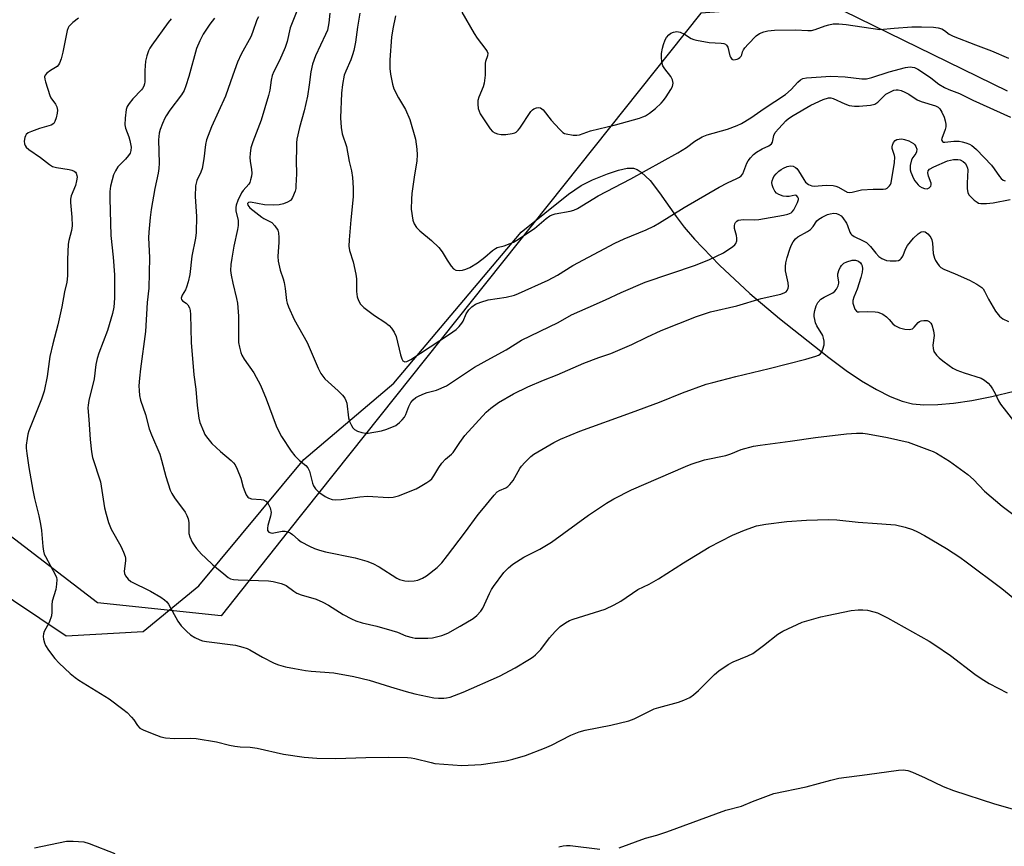
# Model space of a CAD drawing. Units: inches. Extents: x 1219767 to 1225769, y 529455 to 533456.
# Drawn here: x 1221482 to 1221786, y 530467 to 530722 of the extents above; entities that cross this region are included whole.
import ezdxf

# ---------------------------------------------------------------- set-up
doc = ezdxf.new("R2010")
doc.units = ezdxf.units.IN
doc.header["$MEASUREMENT"] = 0
for name, color, linetype in [('NTRL-Farm Land', 3, 'Continuous'), ('NTRL-Trees', 3, 'Continuous'), ('Undefined', 1, 'Continuous')]:
    doc.layers.add(name, color=color, linetype=linetype)

msp = doc.modelspace()

# ---------------------------------------------------------------- linework, layer by layer
at = {"layer": 'NTRL-Farm Land'}
msp.add_lwpolyline([(1221455.73, 530559.36), (1221496.53, 530532.04), (1221520.35, 530533.47), (1221537.55, 530547.51), (1221570.02, 530586.56), (1221597.8, 530610.12), (1221637.19, 530656.82), (1221651.77, 530668.55), (1221655.69, 530671.17), (1221659.16, 530672.94), (1221663.85, 530674.85), (1221667.25, 530675.99), (1221669.91, 530676.56), (1221671.91, 530676.52), (1221673, 530676.12), (1221674.25, 530675.32), (1221676.97, 530672.71), (1221679.93, 530668.94), (1221685.01, 530661.59), (1221687.51, 530658.36), (1221690.72, 530654.63), (1221698.47, 530646.55), (1221707.79, 530637.85), (1221717.02, 530630.09), (1221732.23, 530618.03), (1221737.59, 530614.09), (1221742.36, 530610.88), (1221746.91, 530608.15), (1221751.15, 530606.01), (1221754.87, 530604.57), (1221758.05, 530603.79), (1221761.6, 530603.46), (1221765.9, 530603.53), (1221770.75, 530603.98), (1221776.39, 530604.83), (1221782.55, 530606.05), (1221789.54, 530607.69)], dxfattribs=at)
at = {"layer": 'NTRL-Trees'}
msp.add_lwpolyline([(1221787.47, 530700.4), (1221732.26, 530727.3), (1221692.63, 530724.47), (1221565.23, 530564.51), (1221544.42, 530538.31), (1221506.22, 530542.24), (1221345.11, 530665.76), (1221326.04, 530704.21), (1221303.35, 530749.95), (1221301.94, 530800.91), (1221328.83, 530839.13), (1221405.81, 530883.58), (1221467.56, 530900), (1221542.8, 530940.87), (1221557.89, 530949.07), (1221582.23, 530988.56), (1221553.91, 531069.86), (1221494.15, 531152.96), (1221479.87, 531190.08)], dxfattribs=at)
at = {"layer": 'Undefined'}
for points, elevation in [([(1221567.78, 530725.07), (1221565.74, 530719.92), (1221564.82, 530715.68), (1221564.26, 530713.8), (1221562.5, 530709.86), (1221560.72, 530706.4), (1221560.19, 530705.16), (1221559.86, 530703.78), (1221559.53, 530700.7), (1221559.09, 530698.97), (1221556.82, 530691.43), (1221554.23, 530684.74), (1221553.65, 530682.81), (1221553.37, 530681.06), (1221553.29, 530679.89), (1221553.41, 530678.75), (1221553.82, 530676.15), (1221553.9, 530674.99), (1221553.81, 530674.11), (1221553.55, 530672.96), (1221553.26, 530672.13), (1221552.99, 530671.63), (1221551.26, 530669.66), (1221550.76, 530668.93), (1221549.58, 530666.53), (1221549.09, 530665.15), (1221548.98, 530664.38), (1221548.99, 530663.34), (1221549.65, 530660.39), (1221549.71, 530658.89), (1221549.5, 530657.58), (1221548.35, 530652.43), (1221547.69, 530648.75), (1221547.4, 530646.76), (1221547.34, 530644.99), (1221547.5, 530643.56), (1221548, 530641.02), (1221549.22, 530636.3), (1221549.48, 530634.89), (1221549.79, 530630.87), (1221549.84, 530622.73), (1221550.06, 530621.3), (1221550.49, 530619.61), (1221550.8, 530618.81), (1221551.52, 530617.59), (1221554.55, 530613.35), (1221556.58, 530609.52), (1221558.31, 530605.27), (1221561.4, 530596.97), (1221562.12, 530595.44), (1221563.07, 530593.7), (1221566.11, 530589.15), (1221567.18, 530587.73), (1221568.63, 530586.27), (1221570.62, 530584.69), (1221571.27, 530583.95), (1221571.7, 530582.91), (1221572.64, 530579.22), (1221573, 530578.45), (1221573.62, 530577.53), (1221574.65, 530576.52), (1221576.54, 530575.12), (1221577.6, 530574.6), (1221578.72, 530574.25), (1221579.85, 530574.14), (1221581.56, 530574.24), (1221587.32, 530574.98), (1221589.62, 530575.19), (1221596.15, 530574.85), (1221597.6, 530574.9), (1221599.26, 530575.39), (1221604.7, 530577.54), (1221605.98, 530578.21), (1221607.95, 530579.42), (1221608.89, 530580.07), (1221609.5, 530580.64), (1221610.17, 530581.5), (1221611.69, 530584.06), (1221612.59, 530585.38), (1221613.74, 530586.62), (1221615.59, 530588.23), (1221616.1, 530588.76), (1221618.15, 530591.81), (1221619.75, 530593.98), (1221626.33, 530601.15), (1221627.81, 530602.4), (1221630.16, 530604.13), (1221634.8, 530606.88), (1221639.21, 530608.98), (1221644.03, 530611.04), (1221648.29, 530612.72), (1221656.55, 530616.3), (1221661.13, 530618.04), (1221664.84, 530619.3), (1221669.23, 530621.12), (1221671.39, 530622.07), (1221675.96, 530624.4), (1221680.42, 530626.42), (1221691.29, 530630.74), (1221695.67, 530632.15), (1221703.81, 530634.04), (1221711.27, 530636.32), (1221717.35, 530637.67), (1221718.64, 530638.11), (1221719.02, 530638.37), (1221719.34, 530638.76), (1221719.65, 530639.47), (1221719.75, 530639.98), (1221719.66, 530641.12), (1221718.88, 530644.88), (1221718.83, 530646.2), (1221718.95, 530647.31), (1221719.34, 530648.97), (1221720.18, 530651.54), (1221720.61, 530652.63), (1221721.25, 530653.84), (1221721.91, 530654.74), (1221722.66, 530655.4), (1221725.63, 530657.01), (1221726.55, 530657.62), (1221727.38, 530658.52), (1221728.55, 530660.28), (1221729.17, 530660.83), (1221730.18, 530661.44), (1221731.81, 530662.21), (1221732.65, 530662.48), (1221733.78, 530662.62), (1221734.6, 530662.56), (1221735.33, 530662.28), (1221735.99, 530661.84), (1221736.57, 530661.23), (1221737.69, 530659.57), (1221738.02, 530658.83), (1221738.72, 530656.76), (1221738.97, 530656.3), (1221739.28, 530655.94), (1221740.08, 530655.44), (1221742.88, 530654.16), (1221743.84, 530653.57), (1221745.06, 530652.41), (1221746.71, 530650.29), (1221747.7, 530649.25), (1221748.65, 530648.61), (1221750.03, 530648.09), (1221751.21, 530647.94), (1221752.98, 530647.92), (1221753.79, 530648.06), (1221754.24, 530648.31), (1221754.61, 530648.7), (1221755.08, 530649.42), (1221756.06, 530651.72), (1221756.58, 530652.66), (1221757.42, 530653.85), (1221758.35, 530654.97), (1221759.81, 530656.29), (1221760.71, 530656.85), (1221761.45, 530656.96), (1221761.95, 530656.85), (1221762.42, 530656.6), (1221762.84, 530656.25), (1221763.41, 530655.6), (1221763.73, 530655.12), (1221764.03, 530654.44), (1221764.23, 530653.41), (1221764.44, 530650.21), (1221764.86, 530648.73), (1221765.2, 530648), (1221765.78, 530647.07), (1221766.28, 530646.41), (1221766.84, 530645.85), (1221767.75, 530645.33), (1221771.29, 530643.93), (1221775.71, 530641.94), (1221777.98, 530640.7), (1221779.46, 530639.72), (1221779.88, 530639.32), (1221780.37, 530638.61), (1221781.54, 530636.09), (1221783.73, 530632.36), (1221784.92, 530630.86), (1221785.95, 530630), (1221787.76, 530629.23)], 344), ([(1221578.03, 530724.48), (1221577.73, 530721.45), (1221577.25, 530719.22), (1221576.7, 530717.87), (1221573.55, 530711.31), (1221572.63, 530708.72), (1221572.16, 530706.28), (1221571.68, 530702.32), (1221571.14, 530698.8), (1221570.07, 530694.25), (1221568.61, 530689.16), (1221567.87, 530685.56), (1221567.75, 530684.41), (1221567.68, 530682.63), (1221567.62, 530678.78), (1221567.68, 530674.85), (1221567.56, 530671.11), (1221567.47, 530670.26), (1221567.27, 530669.41), (1221566.49, 530667.49), (1221566.19, 530667), (1221565.82, 530666.61), (1221564.94, 530666.03), (1221563.7, 530665.5), (1221562.32, 530665.21), (1221560.63, 530665.1), (1221557.8, 530665.2), (1221553.49, 530666.05), (1221552.85, 530665.93), (1221552.59, 530665.67), (1221552.64, 530665.14), (1221553.31, 530664.34), (1221556.99, 530661.46), (1221557.67, 530661.02), (1221560.1, 530659.73), (1221561.06, 530658.77), (1221561.97, 530657.42), (1221562.2, 530656.63), (1221562.3, 530655.18), (1221562.27, 530653.7), (1221561.97, 530649.24), (1221562.04, 530647.8), (1221562.65, 530645.05), (1221563.63, 530642.35), (1221563.92, 530641.29), (1221564.25, 530639.42), (1221564.62, 530635.68), (1221564.81, 530634.84), (1221565.21, 530633.76), (1221567.03, 530629.77), (1221571.06, 530622.76), (1221574.43, 530614.75), (1221575.2, 530613.16), (1221575.81, 530612.28), (1221576.5, 530611.46), (1221580.56, 530607.8), (1221581.92, 530606.39), (1221582.62, 530605.53), (1221583.01, 530604.78), (1221583.26, 530603.96), (1221583.79, 530599.42), (1221584.13, 530598.35), (1221584.69, 530597.06), (1221585.09, 530596.36), (1221585.63, 530595.8), (1221586.59, 530595.33), (1221587.92, 530594.91), (1221589, 530594.71), (1221589.88, 530594.74), (1221593.98, 530595.39), (1221595.67, 530595.92), (1221598.38, 530597.11), (1221599.56, 530597.95), (1221600.39, 530598.79), (1221601.13, 530599.69), (1221601.55, 530600.45), (1221602.46, 530602.89), (1221603.06, 530604.15), (1221603.72, 530605), (1221604.58, 530605.69), (1221605.61, 530606.25), (1221607.24, 530606.97), (1221608.08, 530607.26), (1221610.94, 530607.98), (1221614.07, 530609.36), (1221615.31, 530610.12), (1221622.71, 530615.05), (1221627.73, 530617.9), (1221632.5, 530620.44), (1221637.21, 530623.38), (1221648.56, 530628.91), (1221652.73, 530631.22), (1221657.85, 530633.55), (1221663.19, 530635.84), (1221668.02, 530638.15), (1221675.48, 530641.31), (1221690.98, 530646.63), (1221695.37, 530648.37), (1221699.63, 530650.43), (1221702.58, 530652.34), (1221703.2, 530652.9), (1221703.5, 530653.34), (1221703.76, 530654.1), (1221703.83, 530654.92), (1221703.7, 530655.75), (1221703.09, 530657.97), (1221703.03, 530658.74), (1221703.17, 530659.4), (1221703.4, 530659.82), (1221703.77, 530660.18), (1221704.22, 530660.45), (1221705, 530660.65), (1221705.84, 530660.72), (1221709.18, 530660.56), (1221710.58, 530660.66), (1221718.19, 530662.01), (1221719.54, 530662.34), (1221720.53, 530662.76), (1221720.93, 530663.09), (1221721.41, 530663.72), (1221722.56, 530665.91), (1221722.86, 530666.85), (1221722.85, 530667.21), (1221722.68, 530667.64), (1221722.21, 530668.11), (1221721.84, 530668.22), (1221720, 530667.86), (1221719.16, 530667.8), (1221718.07, 530667.96), (1221716.78, 530668.45), (1221716.1, 530668.88), (1221715.57, 530669.5), (1221715.01, 530670.48), (1221714.69, 530671.46), (1221714.65, 530672.13), (1221714.72, 530672.67), (1221714.97, 530673.46), (1221715.25, 530673.94), (1221715.96, 530674.83), (1221716.77, 530675.66), (1221717.46, 530676.18), (1221718.25, 530676.59), (1221719.36, 530677.03), (1221720.4, 530677.25), (1221721.17, 530677.17), (1221721.91, 530676.82), (1221722.34, 530676.46), (1221722.88, 530675.79), (1221724.45, 530673.07), (1221725.06, 530672.19), (1221725.9, 530671.49), (1221726.92, 530671.08), (1221727.71, 530671.04), (1221731.36, 530671.27), (1221733.61, 530671.2), (1221734.42, 530670.99), (1221735.2, 530670.66), (1221737.92, 530669.17), (1221738.69, 530669.02), (1221739.47, 530669.11), (1221741.46, 530669.71), (1221742.32, 530669.86), (1221745.87, 530670.1), (1221749.04, 530670.06), (1221749.8, 530670.2), (1221750.25, 530670.4), (1221751, 530671.08), (1221751.27, 530671.5), (1221751.46, 530672), (1221752.55, 530678.29), (1221752.62, 530679.96), (1221752.52, 530680.5), (1221751.8, 530682.64), (1221751.76, 530683.16), (1221751.86, 530683.7), (1221752.2, 530684.48), (1221752.75, 530685.1), (1221753.22, 530685.38), (1221753.99, 530685.57), (1221754.79, 530685.58), (1221755.59, 530685.46), (1221756.93, 530684.97), (1221758.4, 530684.14), (1221758.79, 530683.76), (1221759.1, 530683.29), (1221759.37, 530682.4), (1221759.33, 530681.64), (1221759.13, 530681.14), (1221758.13, 530679.86), (1221757.78, 530679.14), (1221757.39, 530677.42), (1221757.38, 530676.09), (1221757.54, 530675.38), (1221757.82, 530674.61), (1221758.27, 530673.61), (1221758.82, 530672.66), (1221759.84, 530671.37), (1221760.27, 530671.01), (1221761.01, 530670.59), (1221761.8, 530670.28), (1221762.56, 530670.18), (1221763.26, 530670.46), (1221763.77, 530670.99), (1221763.88, 530671.43), (1221763.8, 530671.94), (1221762.98, 530674.11), (1221762.77, 530675.1), (1221762.89, 530675.74), (1221763.33, 530676.25), (1221764.66, 530676.99), (1221768.87, 530678.78), (1221770.74, 530679.27), (1221772.07, 530679.27), (1221772.83, 530679.09), (1221773.75, 530678.61), (1221774.33, 530678.11), (1221774.79, 530677.4), (1221775.08, 530676.59), (1221775.16, 530676.03), (1221774.94, 530671.97), (1221774.98, 530670.2), (1221775.14, 530669.08), (1221775.51, 530668.35), (1221776.06, 530667.71), (1221777.11, 530666.72), (1221778.02, 530666.03), (1221778.5, 530665.8), (1221779.22, 530665.62), (1221780.93, 530665.63), (1221782.99, 530665.9), (1221788.22, 530666.89)], 342), ([(1221587.24, 530724.5), (1221586.52, 530720.1), (1221585.9, 530715.47), (1221585.39, 530712.94), (1221585.03, 530711.56), (1221584.49, 530710), (1221582.94, 530706.55), (1221582.49, 530705.28), (1221581.9, 530702.45), (1221581.6, 530699.69), (1221581.29, 530692.07), (1221581.51, 530689.18), (1221581.87, 530687.19), (1221583.15, 530683.31), (1221584.02, 530678.62), (1221584.72, 530675.77), (1221585, 530673.72), (1221585.28, 530670.49), (1221585.19, 530667.7), (1221584.47, 530660.61), (1221583.95, 530654.44), (1221583.93, 530652.46), (1221584.12, 530651.18), (1221585.22, 530647.66), (1221586.05, 530643.85), (1221586.21, 530642.41), (1221586.28, 530638.48), (1221586.51, 530636.77), (1221586.83, 530635.7), (1221587.52, 530634.56), (1221588.51, 530633.55), (1221591.81, 530631.06), (1221595.02, 530628.95), (1221596.31, 530627.91), (1221597.08, 530627.1), (1221597.9, 530625.87), (1221598.51, 530624.55), (1221599.81, 530618.94), (1221600.22, 530617.62), (1221600.62, 530617.01), (1221601.15, 530616.76), (1221601.8, 530616.8), (1221603.06, 530617.42), (1221614.96, 530625.3), (1221617.06, 530626.76), (1221618, 530627.62), (1221618.8, 530628.65), (1221619.19, 530629.33), (1221620.2, 530631.55), (1221620.95, 530632.77), (1221621.91, 530633.72), (1221623.07, 530634.5), (1221624.67, 530635.19), (1221626.91, 530635.85), (1221632.51, 530636.72), (1221635.06, 530637.33), (1221636.37, 530637.85), (1221645.45, 530641.93), (1221648.38, 530643.52), (1221653.12, 530646.51), (1221666.05, 530653.42), (1221669, 530654.76), (1221675.79, 530657.52), (1221678.15, 530658.69), (1221679.88, 530659.69), (1221687.52, 530664.44), (1221698.35, 530670.74), (1221700.92, 530672.05), (1221703.84, 530673.34), (1221704.59, 530673.74), (1221705.17, 530674.23), (1221705.6, 530674.81), (1221705.96, 530675.61), (1221706.83, 530678.12), (1221707.29, 530678.85), (1221707.99, 530679.76), (1221708.95, 530680.83), (1221709.83, 530681.54), (1221711.57, 530682.51), (1221713.72, 530683.46), (1221714.49, 530684.04), (1221714.83, 530684.64), (1221715.26, 530686.65), (1221715.67, 530687.54), (1221716.72, 530688.87), (1221718.89, 530691.15), (1221719.78, 530691.86), (1221721.21, 530692.82), (1221726.67, 530696.03), (1221730.51, 530697.74), (1221732.08, 530698.26), (1221732.81, 530698.3), (1221733.58, 530698.11), (1221737.19, 530696.45), (1221738.53, 530695.95), (1221740.16, 530695.68), (1221741.6, 530695.7), (1221745.09, 530696.05), (1221746.46, 530696.37), (1221747.32, 530696.93), (1221749.87, 530699.38), (1221751.05, 530700.09), (1221752.3, 530700.63), (1221753.02, 530700.78), (1221753.61, 530700.76), (1221754.56, 530700.51), (1221755.66, 530700.07), (1221756.94, 530699.39), (1221759.48, 530697.72), (1221760.78, 530697.19), (1221765.21, 530695.83), (1221766.02, 530695.36), (1221766.5, 530694.85), (1221767.09, 530693.87), (1221767.83, 530692.27), (1221768.2, 530691.2), (1221768.41, 530690.14), (1221768.4, 530689.33), (1221768.21, 530688.52), (1221767.1, 530685.72), (1221767.08, 530685.3), (1221767.32, 530684.81), (1221767.63, 530684.64), (1221768.04, 530684.59), (1221770.86, 530684.93), (1221772.54, 530684.93), (1221773.4, 530684.75), (1221774.53, 530684.39), (1221775.64, 530683.97), (1221776.42, 530683.58), (1221777.07, 530683.1), (1221777.86, 530682.35), (1221782.44, 530677.45), (1221783.34, 530676.33), (1221784.97, 530673.97), (1221785.5, 530673.37), (1221786.07, 530672.9), (1221786.75, 530672.61)], 340), ([(1221618.84, 530724.71), (1221622.61, 530718.12), (1221623.59, 530716.69), (1221626.23, 530713.27), (1221626.65, 530712.56), (1221626.81, 530712.07), (1221626.77, 530711.31), (1221626.15, 530709.52), (1221626.04, 530708.98), (1221625.99, 530705.31), (1221625.68, 530702.78), (1221625.39, 530701.69), (1221624.11, 530698.51), (1221623.8, 530697.43), (1221623.74, 530696.33), (1221623.89, 530694.95), (1221624.13, 530694.15), (1221624.52, 530693.39), (1221627.53, 530688.73), (1221628.31, 530687.93), (1221629.03, 530687.49), (1221629.81, 530687.16), (1221630.93, 530686.94), (1221632.38, 530686.93), (1221634.37, 530687.25), (1221635.17, 530687.48), (1221635.65, 530687.71), (1221636.25, 530688.27), (1221636.76, 530688.95), (1221640.15, 530694.1), (1221640.62, 530694.56), (1221641.1, 530694.86), (1221641.88, 530695.18), (1221642.4, 530695.29), (1221643.11, 530695.18), (1221643.9, 530694.55), (1221646.45, 530691.43), (1221649.02, 530688.61), (1221650.06, 530687.62), (1221650.52, 530687.32), (1221651.02, 530687.13), (1221653.24, 530686.79), (1221654.36, 530686.75), (1221655.19, 530686.86), (1221658.52, 530688.08), (1221666.34, 530689.91), (1221673.67, 530691.98), (1221674.77, 530692.38), (1221675.57, 530692.76), (1221676.79, 530693.57), (1221678.68, 530694.98), (1221680.38, 530696.6), (1221681.15, 530697.49), (1221681.98, 530698.65), (1221683.39, 530700.82), (1221683.9, 530701.81), (1221684.07, 530702.85), (1221683.91, 530703.89), (1221683.36, 530704.89), (1221681.59, 530707.25), (1221680.97, 530708.23), (1221680.63, 530709.27), (1221680.47, 530710.93), (1221680.55, 530712.03), (1221680.81, 530713.68), (1221681.11, 530714.81), (1221681.62, 530716.19), (1221682.05, 530716.93), (1221682.78, 530717.78), (1221683.43, 530718.3), (1221684.17, 530718.62), (1221685.24, 530718.76), (1221686.31, 530718.54), (1221687.59, 530717.95), (1221689.72, 530716.62), (1221690.47, 530716.3), (1221691.3, 530716.08), (1221695.28, 530715.35), (1221698.94, 530715.2), (1221699.77, 530715.08), (1221700.25, 530714.91), (1221700.62, 530714.61), (1221700.98, 530713.93), (1221701.63, 530711.32), (1221701.81, 530710.84), (1221702.24, 530710.27), (1221702.42, 530710.16), (1221702.86, 530710.07), (1221703.86, 530710.27), (1221704.35, 530710.48), (1221704.76, 530710.78), (1221705.08, 530711.15), (1221705.3, 530711.57), (1221705.56, 530712.53), (1221705.8, 530713.08), (1221706.3, 530713.79), (1221707.28, 530714.91), (1221709.8, 530717.47), (1221710.78, 530718.12), (1221712.13, 530718.72), (1221713.39, 530719.02), (1221715.39, 530719.19), (1221721.89, 530719.27), (1221725.75, 530719.1), (1221726.89, 530719.14), (1221727.96, 530719.38), (1221731.05, 530720.55), (1221732.27, 530720.89), (1221733.6, 530721.11), (1221735.29, 530721.16), (1221737.62, 530720.93), (1221747.93, 530719.41), (1221752.38, 530719.86), (1221757.88, 530720.18), (1221760.85, 530720.26), (1221764.59, 530720.13), (1221766.05, 530719.91), (1221767.16, 530719.61), (1221767.98, 530719.14), (1221769.42, 530718.01), (1221770.63, 530717.38), (1221777.55, 530714.66), (1221782.49, 530712.82), (1221787.69, 530710.51)], 336), ([(1221528.96, 530722.72), (1221528.07, 530721.61), (1221523.01, 530714.57), (1221522.39, 530713.61), (1221522.03, 530712.85), (1221521.5, 530711.26), (1221521.08, 530709.63), (1221520.82, 530706.76), (1221520.81, 530703.2), (1221520.73, 530702.62), (1221520.5, 530701.88), (1221520.13, 530701.18), (1221519.79, 530700.73), (1221517.13, 530697.94), (1221515.96, 530696.59), (1221515.41, 530695.65), (1221515.09, 530694.69), (1221514.74, 530692.03), (1221514.69, 530689.97), (1221514.92, 530688.92), (1221515.88, 530686.23), (1221516.2, 530685.09), (1221516.59, 530683.05), (1221516.57, 530682.04), (1221516.28, 530681.24), (1221515.79, 530680.52), (1221514.83, 530679.38), (1221512.54, 530677.02), (1221511.76, 530675.79), (1221511.18, 530674.48), (1221510.71, 530672.95), (1221510.28, 530671.02), (1221510.06, 530669.35), (1221510.03, 530667.22), (1221510.39, 530655.75), (1221511.06, 530649.06), (1221511.49, 530643.63), (1221511.49, 530636.43), (1221511.26, 530633.61), (1221510.88, 530631.67), (1221509.31, 530626.43), (1221506.68, 530619.38), (1221506.15, 530617.76), (1221505.75, 530615.87), (1221505.2, 530611.53), (1221503.59, 530604.81), (1221503.32, 530603.4), (1221503.25, 530602.55), (1221503.57, 530598.87), (1221503.92, 530592.77), (1221504.4, 530588.91), (1221504.7, 530587.15), (1221507.11, 530579.7), (1221508.41, 530571.62), (1221508.87, 530569.63), (1221509.6, 530567.08), (1221510.41, 530565.01), (1221513.43, 530559.75), (1221514.3, 530557.93), (1221514.81, 530556.6), (1221514.92, 530556.06), (1221514.92, 530555.26), (1221514.45, 530552.07), (1221514.55, 530551.33), (1221514.87, 530550.63), (1221515.65, 530549.57), (1221516.56, 530548.89), (1221522.62, 530545.87), (1221525.81, 530544.04), (1221526.95, 530543.25), (1221527.66, 530542.55), (1221528.16, 530541.88), (1221531.04, 530536.62), (1221532.04, 530535.16), (1221533.68, 530533.48), (1221534.97, 530532.42), (1221536.35, 530531.53), (1221537.88, 530530.84), (1221538.69, 530530.59), (1221539.86, 530530.38), (1221548.91, 530529.19), (1221551.12, 530528.62), (1221552.5, 530528.14), (1221553.27, 530527.78), (1221557.22, 530525.54), (1221560.78, 530523.67), (1221562.13, 530523.16), (1221564.35, 530522.52), (1221567.07, 530521.95), (1221570.48, 530521.43), (1221572.21, 530521.22), (1221579.21, 530520.66), (1221585.42, 530519.57), (1221590.15, 530518.44), (1221596.75, 530516.3), (1221601.61, 530514.86), (1221604.31, 530514.17), (1221610.15, 530512.93), (1221611.55, 530512.8), (1221613.23, 530512.81), (1221614.06, 530512.9), (1221615.18, 530513.19), (1221619.27, 530514.68), (1221630.47, 530519.59), (1221635.26, 530522.19), (1221639.68, 530524.83), (1221640.86, 530525.62), (1221641.53, 530526.17), (1221643.18, 530527.83), (1221645.94, 530531.52), (1221647.64, 530533.42), (1221649.24, 530534.99), (1221650.89, 530536.1), (1221652.13, 530536.79), (1221653.22, 530537.24), (1221663.08, 530540.34), (1221665.91, 530541.68), (1221667.9, 530542.81), (1221673.22, 530546.41), (1221676.7, 530548.08), (1221679.59, 530549.65), (1221687.28, 530554.62), (1221695.21, 530559.48), (1221702.48, 530563.21), (1221706.14, 530564.78), (1221709.86, 530566.02), (1221712.75, 530566.63), (1221719.26, 530567.42), (1221725.35, 530567.82), (1221732.11, 530568.02), (1221734.72, 530567.96), (1221741.29, 530567.25), (1221747.17, 530566.76), (1221751.39, 530566.53), (1221752.85, 530566.37), (1221755.83, 530565.66), (1221758.06, 530564.9), (1221759.65, 530564.26), (1221761.83, 530563.12), (1221768.61, 530559.05), (1221772.68, 530556.38), (1221774.69, 530554.94), (1221785.7, 530546.73), (1221790.86, 530542.52)], 350), ([(1221542.36, 530722.87), (1221540.94, 530721.09), (1221538.88, 530717.98), (1221537.82, 530715.92), (1221536.82, 530713.51), (1221534.43, 530704.87), (1221533.55, 530702), (1221533.02, 530700.61), (1221532.17, 530699.2), (1221528.57, 530694.44), (1221527.41, 530692.78), (1221527, 530692.01), (1221526.33, 530690.39), (1221525.6, 530688.47), (1221525.27, 530687.36), (1221525.09, 530685.35), (1221525.25, 530678.14), (1221525.18, 530676.44), (1221524.94, 530674.98), (1221523.94, 530670.32), (1221522.83, 530663.76), (1221522.49, 530661.28), (1221522.08, 530656.84), (1221522.02, 530655.08), (1221522.3, 530648.97), (1221522.13, 530639.47), (1221521.55, 530635.05), (1221521.01, 530626.07), (1221519.52, 530614.57), (1221519.21, 530611.64), (1221519.02, 530609.29), (1221519.08, 530607.83), (1221519.23, 530606.36), (1221519.5, 530604.94), (1221521.02, 530600.49), (1221522.21, 530595.99), (1221522.92, 530594.14), (1221525.44, 530588.25), (1221526.01, 530586.39), (1221527.31, 530581.3), (1221528.66, 530577.1), (1221529.15, 530576.08), (1221530.03, 530574.68), (1221533.29, 530570.26), (1221533.81, 530569.25), (1221534.23, 530568.19), (1221534.46, 530567.11), (1221534.41, 530564.7), (1221534.49, 530563.66), (1221534.78, 530562.65), (1221535.51, 530561.07), (1221536.08, 530560.05), (1221536.78, 530559.11), (1221538.37, 530557.36), (1221539.58, 530556.14), (1221541.85, 530554.04), (1221545.23, 530551.21), (1221546.61, 530550.13), (1221547.37, 530549.72), (1221548.2, 530549.48), (1221549.68, 530549.34), (1221559.1, 530549.08), (1221560.49, 530548.84), (1221563, 530548.21), (1221563.81, 530547.95), (1221564.54, 530547.6), (1221566.86, 530545.85), (1221567.79, 530545.28), (1221569.12, 530544.8), (1221573.83, 530543.42), (1221575.89, 530542.54), (1221577.62, 530541.58), (1221582.15, 530538.71), (1221584.75, 530537.3), (1221586.09, 530536.72), (1221588.04, 530536.12), (1221592.57, 530535.06), (1221597.18, 530533.75), (1221598.88, 530533.19), (1221601.49, 530532.14), (1221603.49, 530531.55), (1221604.35, 530531.4), (1221605.77, 530531.33), (1221608.34, 530531.33), (1221609.77, 530531.44), (1221612.67, 530532.16), (1221614.53, 530532.96), (1221618.34, 530535.05), (1221622.33, 530537.48), (1221623.49, 530538.36), (1221624.69, 530539.67), (1221625.34, 530540.64), (1221627.34, 530545.19), (1221627.97, 530546.37), (1221628.61, 530547.34), (1221631.82, 530551.61), (1221633.25, 530553.08), (1221634.57, 530554.23), (1221638.02, 530556.43), (1221642.96, 530558.87), (1221645.02, 530560.05), (1221646.51, 530561.05), (1221657.96, 530569.37), (1221663.49, 530573.08), (1221665.73, 530574.43), (1221671.21, 530577.23), (1221687.88, 530584.45), (1221689.71, 530585.17), (1221693.81, 530586.5), (1221700.35, 530587.83), (1221701.91, 530588.35), (1221705.1, 530589.62), (1221708.97, 530590.67), (1221710.96, 530591.04), (1221720.24, 530592.24), (1221728.14, 530593.38), (1221737.66, 530594.47), (1221740.72, 530594.68), (1221742.73, 530594.67), (1221744.16, 530594.54), (1221750.39, 530593.35), (1221756.76, 530591.88), (1221763.37, 530589.48), (1221764.44, 530589.03), (1221765.49, 530588.47), (1221769.56, 530586.01), (1221775.18, 530581.93), (1221776.93, 530580.35), (1221780.34, 530576.81), (1221785.78, 530572.17), (1221792.47, 530567.12)], 348), ([(1221555.93, 530723.27), (1221555.41, 530722.37), (1221554.12, 530718.43), (1221553.61, 530717.11), (1221550.66, 530711.81), (1221549.47, 530709.34), (1221548, 530705.34), (1221545.79, 530698.79), (1221541.47, 530689.34), (1221539.94, 530685.29), (1221539.62, 530683.87), (1221539.09, 530679.48), (1221538.55, 530676.42), (1221538.18, 530675.36), (1221536.93, 530672.77), (1221536.51, 530671.11), (1221536.36, 530667.84), (1221536.83, 530661.65), (1221536.74, 530656.72), (1221536.52, 530654.99), (1221535.39, 530649.33), (1221534.73, 530643.73), (1221534.23, 530641.44), (1221533.73, 530639.76), (1221533.37, 530638.99), (1221532.4, 530637.33), (1221532.09, 530636.43), (1221532.15, 530636.03), (1221532.44, 530635.63), (1221533.59, 530634.9), (1221534.15, 530634.34), (1221534.67, 530633.41), (1221534.89, 530632.64), (1221534.99, 530631.34), (1221535.15, 530622.71), (1221536.02, 530612.76), (1221536.61, 530608.33), (1221537.06, 530603.2), (1221537.53, 530599.38), (1221537.88, 530597.97), (1221538.94, 530595.34), (1221539.43, 530594.32), (1221539.88, 530593.58), (1221541.54, 530591.5), (1221544.25, 530589), (1221547.51, 530586.27), (1221548.26, 530585.51), (1221548.75, 530584.87), (1221549.41, 530583.55), (1221550.5, 530580.76), (1221551.23, 530578.06), (1221551.71, 530576.68), (1221552.18, 530575.63), (1221552.63, 530574.97), (1221553.04, 530574.67), (1221553.82, 530574.45), (1221556.75, 530574.24), (1221557.55, 530574.11), (1221558.26, 530573.72), (1221558.96, 530572.89), (1221559.59, 530571.64), (1221559.85, 530570.22), (1221559.73, 530569.06), (1221558.9, 530566.22), (1221558.72, 530565.4), (1221558.77, 530564.66), (1221559.14, 530564.16), (1221559.74, 530563.87), (1221560.24, 530563.83), (1221563.31, 530564.39), (1221564.18, 530564.39), (1221565.01, 530564.22), (1221565.76, 530563.86), (1221566.47, 530563.39), (1221568.23, 530561.83), (1221569.17, 530561.16), (1221571.7, 530559.75), (1221573.25, 530559.08), (1221574.83, 530558.55), (1221576.66, 530558.06), (1221585.8, 530556.2), (1221589.46, 530555.2), (1221591.26, 530554.43), (1221593.27, 530553.42), (1221598.76, 530549.94), (1221599.52, 530549.54), (1221600.33, 530549.24), (1221601.17, 530549.06), (1221602.32, 530549.02), (1221604.06, 530549.13), (1221605.19, 530549.31), (1221606.69, 530549.93), (1221607.9, 530550.66), (1221611.19, 530553.24), (1221612.66, 530554.64), (1221614.42, 530556.86), (1221619.68, 530563.85), (1221623.85, 530569.57), (1221624.95, 530570.96), (1221628.77, 530575.53), (1221629.77, 530576.58), (1221630.47, 530577.03), (1221632.41, 530577.79), (1221633.06, 530578.25), (1221633.64, 530578.8), (1221634.63, 530580.11), (1221636.72, 530583.82), (1221637.25, 530584.51), (1221638.26, 530585.59), (1221640.17, 530587.47), (1221641.08, 530588.22), (1221647.23, 530591.81), (1221649.34, 530592.85), (1221655.29, 530595.3), (1221671.21, 530601.05), (1221679.88, 530604.29), (1221687.01, 530607.2), (1221694.36, 530609.8), (1221696.35, 530610.37), (1221703.47, 530612.16), (1221713.78, 530614.65), (1221725.12, 530617.61), (1221728.25, 530618.47), (1221729.05, 530618.78), (1221729.52, 530619.06), (1221729.99, 530619.6), (1221730.41, 530620.62), (1221730.75, 530622), (1221730.77, 530623.14), (1221730.62, 530624), (1221730.35, 530624.84), (1221728.56, 530627.89), (1221728.14, 530628.81), (1221727.85, 530629.79), (1221727.71, 530630.75), (1221727.73, 530631.51), (1221727.91, 530632.63), (1221728.29, 530634.01), (1221728.8, 530635.02), (1221729.75, 530636.09), (1221730.74, 530636.72), (1221733.49, 530638.03), (1221734.11, 530638.54), (1221734.61, 530639.22), (1221735.11, 530640.22), (1221735.31, 530641), (1221735.29, 530641.49), (1221734.97, 530643.2), (1221735.02, 530643.97), (1221735.43, 530645.29), (1221735.79, 530646.03), (1221736.1, 530646.47), (1221736.86, 530647.17), (1221737.83, 530647.68), (1221739.45, 530648.14), (1221740.48, 530648.14), (1221741.41, 530647.81), (1221742.02, 530647.31), (1221742.34, 530646.85), (1221742.53, 530646.4), (1221742.65, 530645.49), (1221742.52, 530644.42), (1221742.11, 530642.78), (1221740.95, 530639.21), (1221739.91, 530636.75), (1221739.67, 530635.68), (1221739.65, 530634.89), (1221739.81, 530634.2), (1221740.3, 530633.02), (1221740.72, 530632.43), (1221741.12, 530632.21), (1221741.61, 530632.14), (1221744.17, 530632.27), (1221746.5, 530632.21), (1221747.4, 530632.05), (1221748.21, 530631.8), (1221748.95, 530631.42), (1221750.04, 530630.59), (1221750.83, 530629.82), (1221751.97, 530628.47), (1221752.6, 530627.92), (1221754.06, 530627.26), (1221755.71, 530626.86), (1221757.11, 530626.74), (1221757.6, 530626.78), (1221758.05, 530626.92), (1221758.63, 530627.42), (1221759.81, 530628.89), (1221760.28, 530629.21), (1221760.78, 530629.4), (1221761.58, 530629.54), (1221762.12, 530629.55), (1221762.62, 530629.47), (1221763.25, 530629.15), (1221763.74, 530628.64), (1221764, 530628.18), (1221764.58, 530626.31), (1221764.72, 530624.89), (1221764.41, 530621.93), (1221764.42, 530620.83), (1221764.7, 530619.92), (1221765.54, 530618.78), (1221766.36, 530617.95), (1221767.5, 530617.01), (1221769.36, 530615.56), (1221770.56, 530614.78), (1221771.81, 530614.17), (1221773.99, 530613.36), (1221779.32, 530611.69), (1221780.37, 530611.06), (1221781.43, 530610.18), (1221782.21, 530609.36), (1221782.84, 530608.43), (1221783.62, 530606.95), (1221784.65, 530604.65), (1221785.22, 530603.65), (1221789.66, 530597.99)], 346), ([(1221598.32, 530723.61), (1221597.45, 530719.66), (1221597.09, 530717.08), (1221596.59, 530710.02), (1221596.61, 530707.36), (1221596.78, 530705.61), (1221597.39, 530702.48), (1221597.8, 530701.11), (1221599.25, 530698.28), (1221601.41, 530694.69), (1221602.78, 530691.56), (1221604.48, 530685.52), (1221604.95, 530682.41), (1221604.98, 530680.64), (1221604.88, 530678.84), (1221604.07, 530673.78), (1221603.4, 530668.79), (1221603.23, 530667.04), (1221603.2, 530663.87), (1221603.68, 530660.49), (1221604.03, 530659.42), (1221604.83, 530658.23), (1221605.88, 530657.24), (1221609.48, 530654.26), (1221611.67, 530652.04), (1221612.75, 530650.75), (1221614.25, 530648.19), (1221615.54, 530646.24), (1221616.28, 530645.42), (1221616.95, 530645.08), (1221617.97, 530644.93), (1221619.02, 530645.01), (1221620.07, 530645.33), (1221621.32, 530645.89), (1221623.67, 530647.35), (1221625.89, 530649.08), (1221628.33, 530651.13), (1221629.26, 530651.78), (1221629.76, 530652.01), (1221631.92, 530652.6), (1221633.79, 530653.25), (1221634.82, 530653.72), (1221635.84, 530654.33), (1221641.27, 530657.97), (1221644.87, 530661), (1221646.03, 530661.82), (1221646.71, 530662.15), (1221647.67, 530662.44), (1221652.33, 530663.27), (1221653.46, 530663.62), (1221654.55, 530664.08), (1221660.92, 530668.06), (1221671.08, 530673.3), (1221685.6, 530681.33), (1221688.26, 530682.93), (1221690.8, 530684.87), (1221693.04, 530686.26), (1221694.67, 530686.9), (1221700.94, 530688.64), (1221703.94, 530689.72), (1221705.24, 530690.33), (1221708.16, 530692.12), (1221712.22, 530694.98), (1221718.78, 530699.36), (1221720.62, 530700.84), (1221722.62, 530703.17), (1221723.44, 530703.89), (1221724.16, 530704.25), (1221725.29, 530704.47), (1221732.89, 530704.96), (1221737.31, 530704.77), (1221742.45, 530704.2), (1221743.81, 530704.2), (1221745.47, 530704.59), (1221750.89, 530706.37), (1221755.95, 530707.64), (1221757.39, 530707.85), (1221757.94, 530707.81), (1221758.73, 530707.62), (1221759.74, 530707.12), (1221762.08, 530705.62), (1221763.71, 530704.47), (1221766.17, 530702.51), (1221767.93, 530701.48), (1221769.26, 530700.86), (1221772.56, 530699.68), (1221776.76, 530697.61), (1221788.38, 530692.37)], 338)]:
    msp.add_lwpolyline(points, dxfattribs=dict(at, elevation=elevation))
for points in [[(1221500.34, 530722.95, 352), (1221498.56, 530721.55, 352), (1221497.41, 530720.35, 352), (1221497.14, 530719.88, 352), (1221496.87, 530719.06, 352), (1221495.56, 530712.37, 352), (1221495.01, 530710.37, 352), (1221494.51, 530709, 352), (1221494.22, 530708.51, 352), (1221493.71, 530707.99, 352), (1221491.72, 530706.76, 352), (1221490.56, 530705.88, 352), (1221490.05, 530705.27, 352), (1221489.89, 530704.81, 352), (1221489.94, 530704.03, 352), (1221490.14, 530703.2, 352), (1221491.45, 530699, 352), (1221491.84, 530698.25, 352), (1221493.28, 530696.3, 352), (1221493.63, 530695.55, 352), (1221493.78, 530695.02, 352), (1221493.83, 530694.47, 352), (1221493.75, 530693.59, 352), (1221493.44, 530692.13, 352), (1221493.09, 530691.01, 352), (1221492.69, 530690.35, 352), (1221491.95, 530689.81, 352), (1221488.27, 530688.79, 352), (1221485.83, 530687.92, 352), (1221484.81, 530687.46, 352), (1221484.2, 530686.99, 352), (1221483.93, 530686.54, 352), (1221483.76, 530686.01, 352), (1221483.58, 530684.87, 352), (1221483.65, 530684.04, 352), (1221483.86, 530683.53, 352), (1221484.19, 530683.07, 352), (1221485.04, 530682.29, 352), (1221488.62, 530679.81, 352), (1221491.38, 530677.71, 352), (1221492.34, 530677.11, 352), (1221493.59, 530676.74, 352), (1221497.43, 530676.2, 352), (1221498.27, 530675.99, 352), (1221499.02, 530675.68, 352), (1221499.39, 530675.37, 352), (1221499.64, 530674.98, 352), (1221499.88, 530674.31, 352), (1221499.93, 530673.79, 352), (1221499.78, 530672.64, 352), (1221499.41, 530671.21, 352), (1221498.12, 530668.01, 352), (1221497.86, 530666.99, 352), (1221497.85, 530665.91, 352), (1221498.3, 530661.4, 352), (1221498.43, 530658.8, 352), (1221498.22, 530657.35, 352), (1221497.39, 530654.19, 352), (1221497.21, 530653.04, 352), (1221496.94, 530648.37, 352), (1221496.97, 530643.27, 352), (1221496.72, 530641.33, 352), (1221496.02, 530638.33, 352), (1221495.17, 530633.69, 352), (1221493.98, 530628.19, 352), (1221492.42, 530622.25, 352), (1221491.49, 530618.34, 352), (1221490.63, 530612.22, 352), (1221489.75, 530607.64, 352), (1221488.92, 530605.17, 352), (1221485.01, 530595.46, 352), (1221484.73, 530594.44, 352), (1221484.48, 530593.03, 352), (1221484.23, 530591.04, 352), (1221484.19, 530590.03, 352), (1221484.34, 530588.37, 352), (1221484.99, 530584.06, 352), (1221486.25, 530577.08, 352), (1221486.76, 530574.55, 352), (1221488.13, 530569.12, 352), (1221488.61, 530566.61, 352), (1221488.89, 530564.64, 352), (1221489.28, 530559.65, 352), (1221489.5, 530558.2, 352), (1221489.76, 530557.36, 352), (1221490.12, 530556.56, 352), (1221493.22, 530550.86, 352), (1221493.53, 530550.07, 352), (1221493.64, 530549.52, 352), (1221493.58, 530548.1, 352), (1221493.31, 530546.37, 352), (1221492.23, 530542.8, 352), (1221492.14, 530541.67, 352), (1221492.1, 530539.39, 352), (1221491.96, 530538.28, 352), (1221491.25, 530536.21, 352), (1221489.77, 530533.44, 352), (1221489.5, 530532.66, 352), (1221489.46, 530531.85, 352), (1221489.56, 530531.01, 352), (1221489.81, 530529.9, 352), (1221490.12, 530529.1, 352), (1221491.07, 530527.63, 352), (1221493, 530525.05, 352), (1221494.42, 530523.61, 352), (1221497.8, 530520.43, 352), (1221499.28, 530519.25, 352), (1221500.48, 530518.43, 352), (1221509.8, 530512.63, 352), (1221514.07, 530509.47, 352), (1221515.38, 530508.36, 352), (1221516.75, 530506.99, 352), (1221517.45, 530506.12, 352), (1221518.58, 530504.39, 352), (1221519.34, 530503.61, 352), (1221520.58, 530502.9, 352), (1221524.42, 530501.36, 352), (1221525.81, 530500.89, 352), (1221527.19, 530500.62, 352), (1221530, 530500.33, 352), (1221534.95, 530500.48, 352), (1221536.68, 530500.34, 352), (1221542.99, 530499.34, 352), (1221546.99, 530498.27, 352), (1221548.64, 530497.97, 352), (1221550.3, 530497.76, 352), (1221553.36, 530497.71, 352), (1221555.54, 530497.4, 352), (1221563.75, 530495.5, 352), (1221570.13, 530494.65, 352), (1221574.04, 530494.26, 352), (1221579.85, 530494.16, 352), (1221589.18, 530494.47, 352), (1221596.19, 530494.61, 352), (1221602, 530494.55, 352), (1221603.16, 530494.44, 352), (1221604.33, 530494.21, 352), (1221609.34, 530492.92, 352), (1221610.47, 530492.69, 352), (1221618.82, 530491.99, 352), (1221624.77, 530492.3, 352), (1221632.53, 530493.48, 352), (1221634.52, 530493.97, 352), (1221638.49, 530495.13, 352), (1221644.36, 530497.38, 352), (1221646.48, 530498.31, 352), (1221652.47, 530501.4, 352), (1221655.07, 530502.41, 352), (1221656.95, 530502.95, 352), (1221664.81, 530504.47, 352), (1221670.41, 530505.83, 352), (1221672.07, 530506.49, 352), (1221678.23, 530509.49, 352), (1221679.66, 530509.94, 352), (1221685.73, 530511.58, 352), (1221687.4, 530512.17, 352), (1221689.25, 530513.05, 352), (1221690.42, 530513.86, 352), (1221691.9, 530515.22, 352), (1221696.86, 530520.17, 352), (1221698.2, 530521.29, 352), (1221701.16, 530523.2, 352), (1221702.68, 530524.08, 352), (1221707.14, 530525.89, 352), (1221708.69, 530526.65, 352), (1221712.05, 530529.1, 352), (1221716.5, 530532.64, 352), (1221718.01, 530533.58, 352), (1221723.97, 530536.29, 352), (1221729.71, 530537.94, 352), (1221731.73, 530538.41, 352), (1221739.08, 530539.88, 352), (1221741.33, 530540.14, 352), (1221742.74, 530540.17, 352), (1221744.16, 530539.97, 352), (1221746.13, 530539.53, 352), (1221747.23, 530539.19, 352), (1221748.29, 530538.72, 352), (1221750.36, 530537.65, 352), (1221763.19, 530530.43, 352), (1221764.97, 530529.32, 352), (1221769.8, 530525.97, 352), (1221777.34, 530520.26, 352), (1221779.26, 530518.93, 352), (1221781.75, 530517.37, 352), (1221787.31, 530514.44, 352)], [(1221667.47, 530466.55, 354), (1221675.54, 530469.59, 354), (1221679.07, 530470.49, 354), (1221682.19, 530471.5, 354), (1221700.35, 530478.26, 354), (1221705.23, 530479.48, 354), (1221708.66, 530480.94, 354), (1221713.57, 530482.79, 354), (1221715.21, 530483.33, 354), (1221725.2, 530485.43, 354), (1221732.81, 530487.54, 354), (1221735.34, 530488.15, 354), (1221744.08, 530489.21, 354), (1221753.7, 530490.56, 354), (1221755.16, 530490.69, 354), (1221756.6, 530490.52, 354), (1221758.09, 530490.02, 354), (1221762.02, 530488.24, 354), (1221767.56, 530485.56, 354), (1221770.75, 530484.26, 354), (1221783.45, 530480.16, 354), (1221791.06, 530478.01, 354)], [(1221486.73, 530466.6, 354), (1221496.69, 530468.65, 354), (1221498.75, 530468.68, 354), (1221501.99, 530468.45, 354), (1221503.67, 530467.96, 354), (1221511.55, 530464.89, 354)], [(1221648.76, 530466.91, 354), (1221650.15, 530467.24, 354), (1221651.2, 530467.32, 354), (1221652.31, 530467.28, 354), (1221661.48, 530466.15, 354)]]:
    msp.add_polyline3d(points, dxfattribs=at)

doc.saveas('drawing.dxf')
